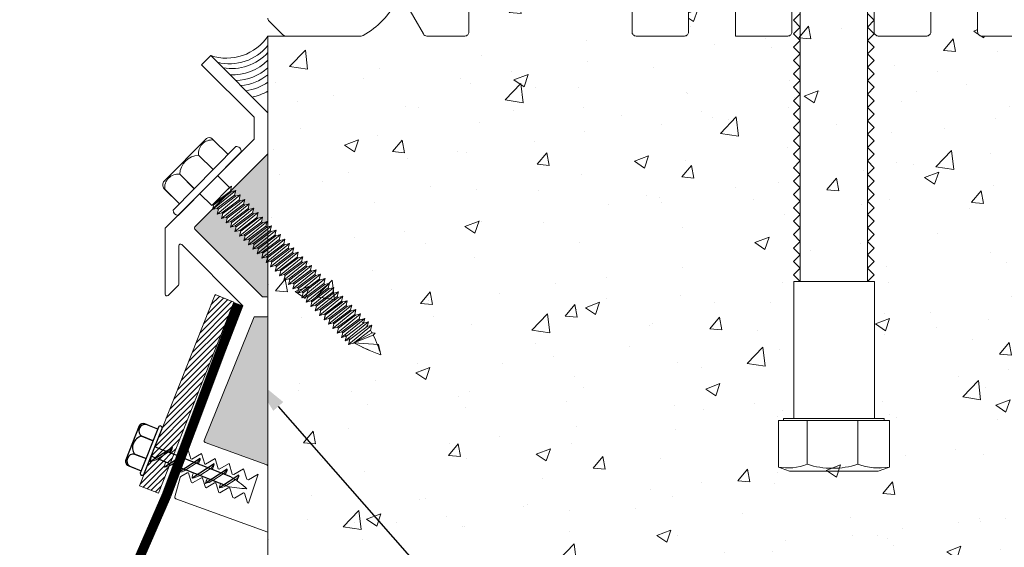
# Model space of a CAD drawing. Units: inches. Extents: x 232 to 281.1, y 19.8 to 41.3.
# Drawn here: x 257.4 to 263.5, y 33.2 to 36.5 of the extents above; entities that cross this region are included whole.
import ezdxf
from ezdxf import colors
from ezdxf.entities.mleader import LeaderData, LeaderLine
from ezdxf.math import Vec2, Vec3

# ---------------------------------------------------------------- set-up
doc = ezdxf.new("R2010")
doc.units = ezdxf.units.IN
doc.header["$MEASUREMENT"] = 0
for name, color, linetype, lineweight in [('Dim - Thin', 1, 'Continuous', 5), ('Hatch - Medium', 5, 'Continuous', 9), ('Object - Regular', 250, 'Continuous', 15)]:
    doc.layers.add(name, color=color, linetype=linetype, lineweight=lineweight)
doc.layers.add('PW-Screws', color=8, linetype='Continuous')
doc.layers.add('PW-Vport', color=5, linetype='Continuous', plot=False)
doc.styles.add('ARCHITXT', font='arial-narrow_[allfont.net].ttf')
doc.dimstyles.new('002', dxfattribs={"dimscale": 2, "dimtxt": 0.125, "dimasz": 0.05, "dimexe": 0.1, "dimexo": 0.05, "dimgap": 0.05, "dimtad": 1, "dimdec": 4, "dimzin": 3, "dimdsep": 46, "dimlunit": 4, "dimtxsty": 'ARCHITXT', "dimblk1": 'ARCHTICK', "dimblk2": 'ARCHTICK', "dimsah": 1, "dimcen": 0.05, "dimdle": 0.05, "dimclrd": 256, "dimclre": 256, "dimclrt": 256, "dimadec": 0, "dimazin": 0, "dimtfac": 0.7, "dimtdec": 4, "dimtofl": 0, "dimtmove": 0, "dimatfit": 3, "dimldrblk": 'ARCHTICK', "dimfxl": 1, "dimtfillclr": 7, "dimfrac": 1, "dimtolj": 1, "dimtzin": 0, "dimarcsym": 0})

# ---------------------------------------------------------------- blocks, each defined once
blk = doc.blocks.new('_ArchTick')
at = {"color": 0, "linetype": 'ByBlock', "const_width": 0.15}
blk.add_lwpolyline([(-0.5, -0.5), (0.5, 0.5)], dxfattribs=at)
blk = doc.blocks.new('*D97')
at = {"layer": 'Defpoints', "color": 0, "transparency": 16777216}
for p in [(265.1454, 36.4204), (258.8954, 28.3781), (265.1454, 28.3781)]:
    blk.add_point(p, dxfattribs=at)
at = {"layer": 'Dim - Thin', "lineweight": -2, "transparency": 16777216}
for p, q in [((265.1454, 36.3204), (265.1454, 28.1781)), ((258.8954, 28.4781), (258.8954, 28.5781)), ((258.7954, 28.3781), (265.2454, 28.3781))]:
    blk.add_line(p, q, dxfattribs=at)
at = {"layer": 'Dim - Thin', "lineweight": -2, "transparency": 16777216, "xscale": 0.1, "yscale": 0.1, "zscale": 0.1, "rotation": 180}
blk.add_blockref('_ArchTick', (258.8954, 28.3781), dxfattribs=at)
at = {"layer": 'Dim - Thin', "lineweight": -2, "transparency": 16777216, "xscale": 0.1, "yscale": 0.1, "zscale": 0.1}
blk.add_blockref('_ArchTick', (265.1454, 28.3781), dxfattribs=at)
at = {"layer": 'Dim - Thin', "transparency": 16777216, "insert": (262.0204, 28.6556), "char_height": 0.25, "attachment_point": 5, "style": 'ARCHITXT'}
blk.add_mtext('\\A1;6{\\H0.7x;\\S1#4;}"', dxfattribs=at)
blk = doc.blocks.new('rtretrt')
for points in [[(-90.1975, 3.9476, -0.084602), (-90.2311, 3.9102), (-90.2936, 3.8656, -0.148743), (-90.33, 3.8531, -1.23465)], [(-90.2311, 3.9517, -0.060511), (-90.1975, 3.9476)], [(-90.33, 3.8531, 0.176188), (-90.2936, 3.8545, 0.803357)], [(-90.1975, 3.8538, -0.084602), (-90.2311, 3.8163), (-90.2936, 3.7718, -0.148743), (-90.33, 3.7593, -1.23465)], [(-90.2311, 3.8579, -0.060511), (-90.1975, 3.8538)], [(-90.1975, 3.7616, -0.084602), (-90.2311, 3.7241), (-90.2936, 3.6796, -0.148743), (-90.33, 3.6671, -1.23465)], [(-90.33, 3.7593, 0.176188), (-90.2936, 3.7607, 0.803357)], [(-90.2311, 3.7657, -0.060511), (-90.1975, 3.7616)], [(-90.1975, 3.6694, -0.084602), (-90.2311, 3.6319), (-90.2936, 3.5873, -0.148743), (-90.33, 3.5748, -1.23465)], [(-90.1975, 3.6694, -0.084602), (-90.2311, 3.6319), (-90.2936, 3.5873, -0.148743), (-90.33, 3.5748, -1.23465)], [(-90.33, 3.6671, 0.176188), (-90.2936, 3.6685, 0.803357)], [(-90.2311, 3.6734, -0.060511), (-90.1975, 3.6694)], [(-90.2311, 3.6734, -0.060511), (-90.1975, 3.6694)], [(-90.1975, 3.5819, -0.084602), (-90.2311, 3.5445), (-90.2936, 3.4999, -0.148743), (-90.33, 3.4874, -1.23465)], [(-90.33, 3.5748, 0.176188), (-90.2936, 3.5763, 0.803357)], [(-90.33, 3.5748, 0.176188), (-90.2936, 3.5763, 0.803357)], [(-90.2311, 3.5795, -0.030503), (-90.1975, 3.5819)], [(-90.33, 3.4874, 0.176188), (-90.2936, 3.4889, 0.803357)], [(-90.2045, 3.4895, -0.056779), (-90.2311, 3.4571), (-90.2936, 3.4125, -0.199906), (-90.3215, 3.4061, -1.23465)], [(-90.2311, 3.4929, -0.060115), (-90.2045, 3.4895)], [(-90.2623, 3.3297, -0.043873), (-90.2936, 3.4495, 1.540284)], [(-90.2623, 3.3297, 0.043873), (-90.2311, 3.4495, -1.540284)], [(-90.3215, 3.4061, 0.176188), (-90.285, 3.4075, 0.803357)]]:
    blk.add_lwpolyline(points, format="xyb")
at = {"layer": 'PW-Screws', "lineweight": 9}
for p, q in [((-90.416, 3.9793), (-90.26, 3.9792)), ((-90.1146, 3.9547), (-90.1146, 3.9547))]:
    blk.add_line(p, q, dxfattribs=at)
at = {"layer": 'PW-Screws'}
for points in [[(-90.4024, 4.0419), (-90.4024, 4.0657, -0.370953), (-90.3791, 4.0928), (-90.1518, 4.0928, -0.425643), (-90.1244, 4.0604), (-90.1245, 3.9793)], [(-90.4024, 3.9793), (-90.4024, 4.055, -0.824512), (-90.3244, 4.0549), (-90.3244, 3.9792)], [(-90.3244, 3.9794), (-90.3244, 4.055, -0.540199), (-90.2054, 4.0548), (-90.2054, 3.9791)], [(-90.2054, 3.9794), (-90.2054, 4.055, -0.793676), (-90.1245, 4.055), (-90.1245, 3.9793)], [(-90.416, 3.9793), (-90.1086, 3.9793, -0.713561), (-90.1086, 3.9547), (-90.416, 3.9547, -0.877049), (-90.416, 3.9793), (-90.1086, 3.9793)]]:
    blk.add_lwpolyline(points, format="xyb", dxfattribs=at)
for points in [[(-90.33, 3.8531), (-90.1975, 3.9476)], [(-90.2936, 3.8791), (-90.2936, 3.9547)], [(-90.2311, 3.9237), (-90.2311, 3.9547)], [(-90.2311, 3.8299), (-90.2311, 3.9102)], [(-90.33, 3.7593), (-90.1975, 3.8538)], [(-90.2936, 3.7853), (-90.2936, 3.8656)], [(-90.2311, 3.4495), (-90.2311, 3.8163)], [(-90.33, 3.6671), (-90.1975, 3.7616)], [(-90.2936, 3.4495), (-90.2936, 3.7718)], [(-90.33, 3.5748), (-90.1975, 3.6694)], [(-90.33, 3.5748), (-90.1975, 3.6694)], [(-90.33, 3.4874), (-90.1975, 3.5819)], [(-90.3215, 3.4061), (-90.2045, 3.4895)]]:
    blk.add_lwpolyline(points, dxfattribs=at)
at = {"layer": 'PW-Vport'}
for points in [[(-90.33, 3.7593), (-90.1975, 3.8538)], [(-90.33, 3.6671), (-90.1975, 3.7616)], [(-90.33, 3.5748), (-90.1975, 3.6694)], [(-90.33, 3.5748), (-90.1975, 3.6694)], [(-90.33, 3.4874), (-90.1975, 3.5819)], [(-90.3215, 3.4061), (-90.2105, 3.4852)]]:
    blk.add_lwpolyline(points, dxfattribs=at)

msp = doc.modelspace()

# ---------------------------------------------------------------- hatches: boundary and pattern name
at = {"layer": 'Hatch - Medium'}
h = msp.add_hatch(dxfattribs=at)
h.set_pattern_fill('AR-CONC', color=256, scale=0.125)
h.set_pattern_definition([(50, (0, -0.80736), (0.8965752, -0.0784402), [0.09375, -1.03125]), (355, (0, -0.8074), (-0.1734392, 0.9402402), [0.075, -0.825]), (100.45144, (0.0747, -0.8139), (0.723136, 0.8618), [0.0796752, -0.8764276]), (46.1842, (0, -0.5574), (1.3340517, -0.206899), [0.140625, -1.546875]), (96.63564, (0.1112, -0.5746), (1.1683274, 1.217648), [0.119513, -1.314642]), (351.18416, (0, -0.5574), (1.1683274, 1.217648), [0.1125, -1.2375]), (21, (0.125, -0.61986), (0.7461338, -0.5032736), [0.09375, -1.03125]), (326, (0.125, -0.6199), (0.3041442, 0.9064376), [0.075, -0.825]), (71.45144, (0.1872, -0.6618), (1.050278, 0.403164), [0.0796752, -0.8764276]), (37.5, (0, -0.80736), (0.01519982, 0.4161173), [0, -0.815, 0, -0.8375, 0, -0.828125]), (7.5, (0, -0.80736), (0.3288369, 0.49301464), [0, -0.4775, 0, -0.79625, 0, -0.315625]), (327.5, (-0.27875, -0.80736), (0.66727805, -0.0281936), [0, -0.3125, 0, -0.975, 0, -1.29375]), (317.5, (-0.40375, -0.80736), (0.7289827, 0.1251312), [0, -0.40625, 0, -0.6475, 0, -0.91875])])
edge = h.paths.add_edge_path()
edge.add_line((269.14541, 37.6454), (265.14541, 37.6454))
edge.add_line((265.14541, 37.6454), (265.14541, 37.3954))
edge.add_line((265.14541, 37.3954), (264.96576, 37.3954))
edge.add_arc((264.96576, 37.3704), 0.025, 90, 135.000089)
edge.add_line((264.94809, 37.38808), (264.63273, 37.19772))
edge.add_arc((264.65041, 37.18004), 0.025, 135.000184, 180)
edge.add_line((264.62541, 37.18004), (264.62541, 36.7204))
edge.add_arc((264.65041, 36.7204), 0.025, 180, 270)
edge.add_line((264.65041, 36.6954), (265.04541, 36.6954))
edge.add_line((265.04541, 36.6954), (265.14541, 36.5954))
edge.add_line((265.14541, 36.5954), (265.14541, 36.3954))
edge.add_line((265.14541, 36.3954), (264.15041, 36.3954))
edge.add_line((264.15041, 36.3954), (264.15041, 36.6954))
edge.add_line((264.15041, 36.6954), (264.25041, 36.6954))
edge.add_arc((264.25041, 36.7204), 0.025, 270, 360)
edge.add_line((264.27541, 36.7204), (264.27541, 37.1304))
edge.add_arc((264.25041, 37.1304), 0.025, 0, 90)
edge.add_line((264.25041, 37.1554), (263.54041, 37.1554))
edge.add_arc((263.54041, 37.1304), 0.025, 90, 180)
edge.add_line((263.51541, 37.1304), (263.51541, 36.7204))
edge.add_arc((263.54447, 36.67923), 0.05039, 125.22012, 365.732341)
edge.add_arc((263.61541, 36.6704), 0.025, 0, 146.309764, ccw=False)
edge.add_line((263.64041, 36.6704), (263.64041, 36.3954))
edge.add_line((263.64041, 36.3954), (263.29041, 36.3954))
edge.add_line((263.29041, 36.3954), (263.29041, 36.5504))
edge.add_arc((263.14541, 36.5504), 0.145, 0, 90.000047)
edge.add_arc((263.14541, 36.5504), 0.145, 90, 180)
edge.add_line((263.00041, 36.5504), (263.00041, 36.3954))
edge.add_line((263.00041, 36.3954), (262.65041, 36.3954))
edge.add_line((262.65041, 36.3954), (262.65041, 36.6954))
edge.add_line((262.65041, 36.6954), (262.75041, 36.6954))
edge.add_arc((262.75041, 36.7204), 0.025, 270, 360)
edge.add_line((262.77541, 36.7204), (262.77541, 37.1304))
edge.add_arc((262.75041, 37.1304), 0.025, 0, 90)
edge.add_line((262.75041, 37.1554), (262.04041, 37.1554))
edge.add_arc((262.04041, 37.1304), 0.025, 90, 180)
edge.add_line((262.01541, 37.1304), (262.01541, 36.7204))
edge.add_arc((262.04447, 36.67923), 0.05039, 125.22012, 365.732341)
edge.add_arc((262.11541, 36.6704), 0.025, 0, 146.309764, ccw=False)
edge.add_line((262.14041, 36.6704), (262.14041, 36.3954))
edge.add_line((262.14041, 36.3954), (261.79041, 36.3954))
edge.add_line((261.79041, 36.3954), (261.79041, 36.5504))
edge.add_arc((261.64541, 36.5504), 0.145, 0, 90.000047)
edge.add_arc((261.64541, 36.5504), 0.145, 90, 180)
edge.add_line((261.50041, 36.5504), (261.50041, 36.3954))
edge.add_line((261.50041, 36.3954), (261.15041, 36.3954))
edge.add_line((261.15041, 36.3954), (261.15041, 36.6954))
edge.add_line((261.15041, 36.6954), (261.25041, 36.6954))
edge.add_arc((261.25041, 36.7204), 0.025, 270, 360)
edge.add_line((261.27541, 36.7204), (261.27541, 37.0054))
edge.add_arc((261.25041, 37.0054), 0.025, 0, 90)
edge.add_line((261.25041, 37.0304), (260.04041, 37.0304))
edge.add_arc((260.04041, 37.0054), 0.025, 90, 180)
edge.add_line((260.01541, 37.0054), (260.01541, 36.7204))
edge.add_arc((260.04447, 36.67923), 0.05039, 125.22012, 365.732341)
edge.add_arc((260.11541, 36.6704), 0.025, 0, 146.309764, ccw=False)
edge.add_line((260.14041, 36.6704), (260.14041, 36.3954))
edge.add_line((260.14041, 36.3954), (259.86541, 36.3954))
edge.add_line((259.86541, 36.3954), (259.7387, 36.61486))
edge.add_arc((259.71705, 36.60236), 0.025, 30.000024, 152.092811)
edge.add_arc((259.22041, 36.8654), 0.537, 298.927415, 332.092811, ccw=False)
edge.add_line((259.48016, 36.3954), (259.00576, 36.3954))
edge.add_line((259.00576, 36.3954), (258.89541, 36.3954))
edge.add_line((258.89541, 36.3954), (258.89541, 26.50575))
edge.add_line((258.89541, 26.50575), (269.14541, 26.50575))
edge.add_line((269.14541, 26.50575), (269.14541, 37.6454))
edge = h.paths.add_edge_path(flags=16)
edge.add_arc((263.61179, 34.0484), 0.32634, 270, 291.429398, ccw=False)
edge.add_line((263.61179, 33.72206), (263.73101, 33.71798))
edge.add_line((263.73101, 33.71798), (263.73102, 33.74462))
edge = h.paths.add_edge_path(flags=16)
edge.add_line((264.2376, 37.01207), (264.16807, 37.0367))
edge.add_line((264.16807, 37.0367), (264.14509, 37.0367))
edge.add_line((264.14509, 37.0367), (264.14509, 37.01662))
edge.add_arc((264.17253, 36.63169), 0.38591, 80.292276, 94.07769, ccw=False)
h.paths.add_polyline_path([(264.14799, 34.87572), (264.14799, 34.02778), (263.64799, 34.02778), (263.64799, 34.87572)], flags=16)
edge = h.paths.add_edge_path(flags=16)
edge.add_arc((262.11628, 34.0484), 0.32634, 270, 291.429398, ccw=False)
edge.add_line((262.11628, 33.72206), (262.23549, 33.71798))
edge.add_line((262.23549, 33.71798), (262.23551, 33.74462))
edge = h.paths.add_edge_path(flags=16)
edge.add_line((262.74209, 37.01207), (262.67256, 37.0367))
edge.add_line((262.67256, 37.0367), (262.64958, 37.0367))
edge.add_line((262.64958, 37.0367), (262.64958, 37.01662))
edge.add_arc((262.67702, 36.63169), 0.38591, 80.292276, 94.07769, ccw=False)
h.paths.add_polyline_path([(262.65247, 34.87572), (262.65247, 34.02778), (262.15247, 34.02778), (262.15247, 34.87572)], flags=16)
h = msp.add_hatch(dxfattribs=at)
h.set_pattern_fill('ANSI36', color=256, scale=0.75)
h.set_pattern_definition([(45, (0, -0.80736), (0.049718446, 0.182300967), [0.234375, -0.046875, 0, -0.046875])])
h.paths.add_polyline_path([(244.89541, 35.21194), (244.90196, 35.21015), (244.9079, 35.21601), (244.90018, 35.24552), (244.9296, 35.23745), (244.93554, 35.24331), (244.92782, 35.27283), (244.95724, 35.26475), (244.96318, 35.27062), (244.95546, 35.30013), (244.98488, 35.29205), (244.99082, 35.29792), (244.98311, 35.32743), (245.01252, 35.31936), (245.01846, 35.32522), (245.01075, 35.35474), (245.04016, 35.34666), (245.0461, 35.35252), (245.03839, 35.38204), (245.0678, 35.37396), (245.07374, 35.37983), (245.06603, 35.40934), (245.09545, 35.40127), (245.10194, 35.40768), (245.09423, 35.4372), (245.12364, 35.42912), (245.12663, 35.43206), (244.89541, 35.66328)])
h.paths.add_polyline_path([(244.96127, 35.04592), (244.93185, 35.054), (244.92592, 35.04814), (244.93363, 35.01862), (244.90421, 35.0267), (244.89828, 35.02083), (244.90599, 34.99132), (244.89541, 34.99422), (244.89541, 34.7694, -0.4142136), (244.90541, 34.7794), (244.92884, 34.7794), (245.34699, 35.19755, 0.4142136), (245.34699, 35.2117), (245.23994, 35.31875), (245.20859, 35.32735), (245.2021, 35.32094), (245.20981, 35.29142), (245.18039, 35.2995), (245.17445, 35.29364), (245.18217, 35.26412), (245.15275, 35.2722), (245.14681, 35.26633), (245.15453, 35.23682), (245.12511, 35.24489), (245.11917, 35.23903), (245.12689, 35.20951), (245.09747, 35.21759), (245.09153, 35.21173), (245.09925, 35.18221), (245.06983, 35.19029), (245.06389, 35.18442), (245.07161, 35.15491), (245.04219, 35.16299), (245.03625, 35.15712), (245.04396, 35.12761), (245.01455, 35.13568), (245.00861, 35.12982), (245.01632, 35.1003), (244.98691, 35.10838), (244.98097, 35.10252), (244.98868, 35.073), (244.95927, 35.08108), (244.95356, 35.07544)])
h.paths.add_polyline_path([(244.89541, 33.72985, -0.3152988), (244.90199, 33.73925), (245.28367, 33.87817, 0.4613647), (245.28899, 33.89243), (244.98061, 34.6544), (244.90541, 34.6544, -0.4142136), (244.89541, 34.6644)])
h.paths.add_polyline_path([(258.89541, 35.66553), (258.44382, 35.21394, 0.4142136), (258.44382, 35.1998), (258.86198, 34.78164), (258.88541, 34.78164, -0.4142136), (258.89541, 34.77164)])
h.paths.add_polyline_path([(258.75243, 35.38429), (258.74471, 35.35477), (258.75065, 35.34891), (258.78007, 35.35698), (258.77235, 35.32747), (258.77829, 35.3216), (258.80771, 35.32968), (258.8, 35.30017), (258.80593, 35.2943), (258.83535, 35.30238), (258.82764, 35.27286), (258.83357, 35.267), (258.86299, 35.27507), (258.85528, 35.24556), (258.86121, 35.23969), (258.89063, 35.24777), (258.88292, 35.21826), (258.88886, 35.21239), (258.78221, 35.13206), (258.77627, 35.13793), (258.74685, 35.12985), (258.75456, 35.15937), (258.74863, 35.16523), (258.71921, 35.15716), (258.72692, 35.18667), (258.72099, 35.19254), (258.69157, 35.18446), (258.69928, 35.21397), (258.69335, 35.21984), (258.66393, 35.21176), (258.67164, 35.24128), (258.6657, 35.24714), (258.63629, 35.23906), (258.644, 35.26858), (258.63806, 35.27444), (258.60865, 35.26637), (258.61636, 35.29588), (258.61042, 35.30175), (258.58101, 35.29367), (258.58872, 35.32318), (258.58222, 35.3296), (258.55281, 35.32152), (258.69659, 35.43944), (258.68887, 35.40993), (258.69537, 35.40351), (258.72479, 35.41159), (258.71707, 35.38207), (258.72301, 35.37621)], flags=16)
h.paths.add_polyline_path([(258.69537, 35.40351), (258.58872, 35.32318), (258.58222, 35.3296), (258.68887, 35.40993)], flags=0)
h.paths.add_polyline_path([(258.89541, 34.66664, -0.4142136), (258.88541, 34.65664), (258.8102, 34.65664), (258.5009, 33.8924, 0.3888787), (258.50714, 33.88042), (258.88883, 33.74149, -0.3152988), (258.89541, 33.7321)])
h = msp.add_hatch(dxfattribs=at)
h.set_pattern_fill('ANSI31', color=256, scale=0.2, style=0)
h.set_pattern_definition([(45, (353.976803, 24.841015), (-0.0176776695, 0.0176776695), [])])
h.paths.add_polyline_path([(258.56824, 34.79465), (258.68446, 34.74864), (258.31246, 33.80626), (258.28899, 33.81554, 0.1761878), (258.30376, 33.84893), (258.26615, 33.82458), (258.19623, 33.85225)])
h.paths.add_polyline_path([(258.19623, 33.85225), (258.26615, 33.82458), (258.20172, 33.78286), (258.17328, 33.79412)])
h.paths.add_polyline_path([(258.27871, 33.81961), (258.31246, 33.80626), (258.28982, 33.74891), (258.28895, 33.74834), (258.21428, 33.77789)])
h.paths.add_polyline_path([(258.30376, 33.84893, -0.1487425), (258.27871, 33.81961), (258.21428, 33.77789, -0.0846017), (258.1671, 33.76044)])
h.paths.add_polyline_path([(258.17328, 33.79412), (258.17566, 33.79317, 0.0605113), (258.1671, 33.76044, 0.0846017), (258.21428, 33.77789), (258.26289, 33.75866, 0.0605113), (258.25432, 33.72592, 0.0523247), (258.28427, 33.73486), (258.21759, 33.56593), (258.10132, 33.61183)])
h.paths.add_polyline_path([(258.17566, 33.79317), (258.20172, 33.78286), (258.1671, 33.76044, -0.0605113)], flags=17)
h.paths.add_polyline_path([(258.30376, 33.84893, -0.1761878), (258.28899, 33.81554), (258.27871, 33.81961, 0.1487425)], flags=17)

# ---------------------------------------------------------------- linework, layer by layer
at = {"layer": 'Object - Regular'}
for p, q in [((259.00576, 36.3954), (258.89541, 36.3954)), ((258.65813, 35.45816), (258.54744, 35.3461)), ((258.69659, 35.43944), (258.55281, 35.32152)), ((258.66302, 35.43547), (258.55637, 35.35514)), ((258.66717, 35.43137), (258.56052, 35.35104)), ((258.67073, 35.46498), (258.63985, 35.43965)), ((258.65817, 35.4582), (258.67073, 35.46498)), ((258.66123, 35.43723), (258.66717, 35.43137)), ((258.67073, 35.46498), (258.66302, 35.43547)), ((258.66896, 35.4296), (258.66302, 35.43547)), ((258.69659, 35.43944), (258.66717, 35.43137)), ((258.69659, 35.43944), (258.68887, 35.40993)), ((258.72479, 35.41159), (258.58101, 35.29367)), ((258.68887, 35.40993), (258.58222, 35.3296)), ((258.69537, 35.40351), (258.58872, 35.32318)), ((258.75243, 35.38429), (258.60865, 35.26637)), ((258.71707, 35.38207), (258.61042, 35.30175)), ((258.72301, 35.37621), (258.61636, 35.29588)), ((258.68887, 35.40993), (258.69481, 35.40406)), ((258.68943, 35.40938), (258.69537, 35.40351)), ((258.72479, 35.41159), (258.69537, 35.40351)), ((258.72479, 35.41159), (258.71707, 35.38207)), ((258.71707, 35.38207), (258.72301, 35.37621)), ((258.75243, 35.38429), (258.72301, 35.37621)), ((258.75243, 35.38429), (258.74471, 35.35477)), ((258.55281, 35.32152), (258.56052, 35.35104)), ((258.55281, 35.32152), (258.58222, 35.3296)), ((258.55458, 35.3569), (258.56052, 35.35104)), ((258.58101, 35.29367), (258.58872, 35.32318)), ((258.58222, 35.3296), (258.58816, 35.32374)), ((258.58278, 35.32905), (258.58872, 35.32318)), ((258.78007, 35.35698), (258.63629, 35.23906)), ((258.74471, 35.35477), (258.63806, 35.27444)), ((258.75065, 35.34891), (258.644, 35.26858)), ((258.80771, 35.32968), (258.66393, 35.21176)), ((258.77235, 35.32747), (258.6657, 35.24714)), ((258.77829, 35.3216), (258.67164, 35.24128)), ((258.74471, 35.35477), (258.75065, 35.34891)), ((258.78007, 35.35698), (258.75065, 35.34891)), ((258.78007, 35.35698), (258.77235, 35.32747)), ((258.77235, 35.32747), (258.77829, 35.3216)), ((258.80771, 35.32968), (258.77829, 35.3216)), ((258.80771, 35.32968), (258.8, 35.30017)), ((258.34061, 35.2851), (258.34061, 35.2851)), ((258.58101, 35.29367), (258.61042, 35.30175)), ((258.60865, 35.26637), (258.61636, 35.29588)), ((258.60865, 35.26637), (258.63806, 35.27444)), ((258.61042, 35.30175), (258.61636, 35.29588)), ((258.63629, 35.23906), (258.644, 35.26858)), ((258.63629, 35.23906), (258.6657, 35.24714)), ((258.63806, 35.27444), (258.644, 35.26858)), ((258.6657, 35.24714), (258.67164, 35.24128)), ((258.83535, 35.30238), (258.69157, 35.18446)), ((258.8, 35.30017), (258.69335, 35.21984)), ((258.80593, 35.2943), (258.69928, 35.21397)), ((258.86299, 35.27507), (258.71921, 35.15716)), ((258.82764, 35.27286), (258.72099, 35.19254)), ((258.83357, 35.267), (258.72692, 35.18667)), ((258.89063, 35.24777), (258.74685, 35.12985)), ((258.85528, 35.24556), (258.74863, 35.16523)), ((258.8, 35.30017), (258.80593, 35.2943)), ((258.83535, 35.30238), (258.80593, 35.2943)), ((258.83535, 35.30238), (258.82764, 35.27286)), ((258.82764, 35.27286), (258.83357, 35.267)), ((258.86299, 35.27507), (258.83357, 35.267)), ((258.86299, 35.27507), (258.85528, 35.24556)), ((258.85528, 35.24556), (258.86121, 35.23969)), ((258.89063, 35.24777), (258.86121, 35.23969)), ((258.89063, 35.24777), (258.88292, 35.21826)), ((258.66393, 35.21176), (258.67164, 35.24128)), ((258.66393, 35.21176), (258.69335, 35.21984)), ((258.69157, 35.18446), (258.69928, 35.21397)), ((258.69157, 35.18446), (258.72099, 35.19254)), ((258.69335, 35.21984), (258.69928, 35.21397)), ((258.71921, 35.15716), (258.72692, 35.18667)), ((258.72099, 35.19254), (258.72692, 35.18667)), ((258.86121, 35.23969), (258.75456, 35.15937)), ((258.91827, 35.22047), (258.77449, 35.10255)), ((258.88292, 35.21826), (258.77627, 35.13793)), ((258.88886, 35.21239), (258.78221, 35.13206)), ((258.94591, 35.19317), (258.80213, 35.07525)), ((258.91056, 35.19095), (258.80391, 35.11063)), ((258.9165, 35.18509), (258.80985, 35.10476)), ((258.88292, 35.21826), (258.88886, 35.21239)), ((258.91827, 35.22047), (258.88886, 35.21239)), ((258.91827, 35.22047), (258.91056, 35.19095)), ((258.91056, 35.19095), (258.9165, 35.18509)), ((258.94591, 35.19317), (258.9165, 35.18509)), ((258.94591, 35.19317), (258.9382, 35.16365)), ((258.71921, 35.15716), (258.74863, 35.16523)), ((258.74685, 35.12985), (258.75456, 35.15937)), ((258.74685, 35.12985), (258.77627, 35.13793)), ((258.74863, 35.16523), (258.75456, 35.15937)), ((258.77449, 35.10255), (258.78221, 35.13206)), ((258.77627, 35.13793), (258.78221, 35.13206)), ((258.97333, 35.16609), (258.82954, 35.04817)), ((258.9382, 35.16365), (258.83155, 35.08332)), ((258.94391, 35.15801), (258.83726, 35.07769)), ((259.00097, 35.13879), (258.85718, 35.02087)), ((258.96561, 35.13657), (258.85896, 35.05625)), ((258.97155, 35.13071), (258.8649, 35.05038)), ((258.93797, 35.16388), (258.94391, 35.15801)), ((258.97333, 35.16609), (258.94391, 35.15801)), ((258.97333, 35.16609), (258.96561, 35.13657)), ((258.96561, 35.13657), (258.97155, 35.13071)), ((259.00097, 35.13879), (258.97155, 35.13071)), ((259.00097, 35.13879), (258.99325, 35.10927)), ((258.77449, 35.10255), (258.80391, 35.11063)), ((258.80213, 35.07525), (258.80985, 35.10476)), ((258.80213, 35.07525), (258.83155, 35.08332)), ((258.80391, 35.11063), (258.80985, 35.10476)), ((258.82954, 35.04817), (258.83726, 35.07769)), ((258.83132, 35.08355), (258.83726, 35.07769)), ((259.02861, 35.11148), (258.88482, 34.99356)), ((258.99325, 35.10927), (258.8866, 35.02894)), ((258.99919, 35.10341), (258.89254, 35.02308)), ((259.05625, 35.08418), (258.91247, 34.96626)), ((259.02089, 35.08197), (258.91424, 35.00164)), ((259.02683, 35.0761), (258.92018, 34.99578)), ((258.99325, 35.10927), (258.99919, 35.10341)), ((259.02861, 35.11148), (258.99919, 35.10341)), ((259.02861, 35.11148), (259.02089, 35.08197)), ((259.02089, 35.08197), (259.02683, 35.0761)), ((259.05625, 35.08418), (259.02683, 35.0761)), ((259.05625, 35.08418), (259.04853, 35.05467)), ((258.82954, 35.04817), (258.85896, 35.05625)), ((258.85718, 35.02087), (258.8649, 35.05038)), ((258.85718, 35.02087), (258.8866, 35.02894)), ((258.85896, 35.05625), (258.8649, 35.05038)), ((258.88482, 34.99356), (258.89254, 35.02308)), ((258.88482, 34.99356), (258.91424, 35.00164)), ((258.8866, 35.02894), (258.89254, 35.02308)), ((258.91424, 35.00164), (258.92018, 34.99578)), ((259.08389, 35.05688), (258.94011, 34.93896)), ((259.04853, 35.05467), (258.94188, 34.97434)), ((259.05447, 35.0488), (258.94782, 34.96847)), ((259.05447, 35.0488), (258.94782, 34.96847)), ((259.11153, 35.02958), (258.96775, 34.91166)), ((259.07617, 35.02736), (258.96952, 34.94704)), ((259.08211, 35.0215), (258.97546, 34.94117)), ((259.13894, 35.0025), (258.99516, 34.88458)), ((259.10382, 35.00006), (258.99717, 34.91973)), ((259.04853, 35.05467), (259.05447, 35.0488)), ((259.04853, 35.05467), (259.05447, 35.0488)), ((259.08389, 35.05688), (259.05447, 35.0488)), ((259.08389, 35.05688), (259.07617, 35.02736)), ((259.07617, 35.02736), (259.08211, 35.0215)), ((259.11153, 35.02958), (259.08211, 35.0215)), ((259.10359, 35.00029), (259.10952, 34.99442)), ((259.11153, 35.02958), (259.10382, 35.00006)), ((259.10382, 35.00006), (259.10975, 34.9942)), ((259.13894, 35.0025), (259.10952, 34.99442)), ((259.13894, 35.0025), (259.13123, 34.97298)), ((258.91247, 34.96626), (258.92018, 34.99578)), ((258.91247, 34.96626), (258.94188, 34.97434)), ((258.94011, 34.93896), (258.94782, 34.96847)), ((258.94011, 34.93896), (258.96952, 34.94704)), ((258.94782, 34.96847), (258.94188, 34.97434)), ((258.94188, 34.97434), (258.94782, 34.96847)), ((258.96775, 34.91166), (258.97546, 34.94117)), ((258.96952, 34.94704), (258.97546, 34.94117)), ((259.10952, 34.99442), (259.00287, 34.91409)), ((259.10975, 34.9942), (259.0031, 34.91387)), ((259.16658, 34.9752), (259.0228, 34.85728)), ((259.13123, 34.97298), (259.02458, 34.89266)), ((259.13716, 34.96712), (259.03051, 34.88679)), ((259.19422, 34.94789), (259.05044, 34.82997)), ((259.15887, 34.94568), (259.05222, 34.86535)), ((259.1648, 34.93982), (259.05815, 34.85949)), ((259.13123, 34.97298), (259.13716, 34.96712)), ((259.16658, 34.9752), (259.13716, 34.96712)), ((259.16658, 34.9752), (259.15887, 34.94568)), ((259.15887, 34.94568), (259.1648, 34.93982)), ((259.19422, 34.94789), (259.1648, 34.93982)), ((259.19422, 34.94789), (259.18651, 34.91838)), ((258.96775, 34.91166), (258.99717, 34.91973)), ((258.99516, 34.88458), (259.00287, 34.91409)), ((258.99516, 34.88458), (259.02458, 34.89266)), ((259.0031, 34.91387), (258.99539, 34.88435)), ((258.99539, 34.88435), (259.02481, 34.89243)), ((258.99694, 34.91996), (259.00287, 34.91409)), ((259.0228, 34.85728), (259.03051, 34.88679)), ((259.02458, 34.89266), (259.03051, 34.88679)), ((259.02481, 34.89243), (259.04771, 34.90968)), ((259.22163, 34.92082), (259.07785, 34.8029)), ((259.18651, 34.91838), (259.07986, 34.83805)), ((259.19222, 34.91274), (259.08557, 34.83241)), ((259.24928, 34.89351), (259.10549, 34.77559)), ((259.21392, 34.8913), (259.10727, 34.81097)), ((259.21986, 34.88544), (259.11321, 34.80511)), ((259.18628, 34.9186), (259.19222, 34.91274)), ((259.22163, 34.92082), (259.19222, 34.91274)), ((259.22163, 34.92082), (259.21392, 34.8913)), ((259.21392, 34.8913), (259.21986, 34.88544)), ((259.24928, 34.89351), (259.21986, 34.88544)), ((259.24928, 34.89351), (259.24156, 34.864)), ((259.0228, 34.85728), (259.05222, 34.86535)), ((259.05044, 34.82997), (259.05815, 34.85949)), ((259.05044, 34.82997), (259.07986, 34.83805)), ((259.05222, 34.86535), (259.05815, 34.85949)), ((259.07785, 34.8029), (259.08557, 34.83241)), ((259.07963, 34.83828), (259.08557, 34.83241)), ((259.27692, 34.86621), (259.13313, 34.74829)), ((259.24156, 34.864), (259.13491, 34.78367)), ((259.2475, 34.85813), (259.14085, 34.77781)), ((259.30456, 34.83891), (259.16077, 34.72099)), ((259.2692, 34.8367), (259.16255, 34.75637)), ((259.27514, 34.83083), (259.16849, 34.7505)), ((259.24156, 34.864), (259.2475, 34.85813)), ((259.27692, 34.86621), (259.2475, 34.85813)), ((259.27692, 34.86621), (259.2692, 34.8367)), ((259.2692, 34.8367), (259.27514, 34.83083)), ((259.30456, 34.83891), (259.27514, 34.83083)), ((259.30456, 34.83891), (259.29684, 34.80939)), ((259.07785, 34.8029), (259.10727, 34.81097)), ((259.10549, 34.77559), (259.11321, 34.80511)), ((259.10549, 34.77559), (259.13491, 34.78367)), ((259.10727, 34.81097), (259.11321, 34.80511)), ((259.13313, 34.74829), (259.14085, 34.77781)), ((259.13313, 34.74829), (259.16255, 34.75637)), ((259.13491, 34.78367), (259.14085, 34.77781)), ((259.16255, 34.75637), (259.16849, 34.7505)), ((259.3322, 34.8116), (259.18842, 34.69369)), ((259.29684, 34.80939), (259.19019, 34.72907)), ((259.30278, 34.80353), (259.19613, 34.7232)), ((259.30278, 34.80353), (259.19613, 34.7232)), ((259.35984, 34.7843), (259.21606, 34.66638)), ((259.32448, 34.78209), (259.21783, 34.70176)), ((259.33042, 34.77623), (259.22377, 34.6959)), ((259.38725, 34.75723), (259.24347, 34.63931)), ((259.29684, 34.80939), (259.30278, 34.80353)), ((259.29684, 34.80939), (259.30278, 34.80353)), ((259.3322, 34.8116), (259.30278, 34.80353)), ((259.3322, 34.8116), (259.32448, 34.78209)), ((259.32448, 34.78209), (259.33042, 34.77623)), ((259.35984, 34.7843), (259.33042, 34.77623)), ((259.35984, 34.7843), (259.35212, 34.75479)), ((259.38725, 34.75723), (259.35783, 34.74915)), ((259.38725, 34.75723), (259.37954, 34.72771)), ((259.16077, 34.72099), (259.16849, 34.7505)), ((259.16077, 34.72099), (259.19019, 34.72907)), ((259.18842, 34.69369), (259.19613, 34.7232)), ((259.18842, 34.69369), (259.21783, 34.70176)), ((259.19019, 34.72907), (259.19613, 34.7232)), ((259.19613, 34.7232), (259.19019, 34.72907)), ((259.21606, 34.66638), (259.22377, 34.6959)), ((259.21783, 34.70176), (259.22377, 34.6959)), ((259.35212, 34.75479), (259.24547, 34.67446)), ((259.35783, 34.74915), (259.25118, 34.66882)), ((259.35806, 34.74892), (259.25141, 34.6686)), ((259.41489, 34.72992), (259.27111, 34.612)), ((259.37954, 34.72771), (259.27289, 34.64738)), ((259.38547, 34.72185), (259.27882, 34.64152)), ((259.44073, 34.70212), (259.29694, 34.58421)), ((259.40718, 34.70041), (259.30053, 34.62008)), ((259.35189, 34.75501), (259.35783, 34.74915)), ((259.35212, 34.75479), (259.35806, 34.74892)), ((259.37954, 34.72771), (259.38547, 34.72185)), ((259.41489, 34.72992), (259.38547, 34.72185)), ((259.40537, 34.69991), (259.41131, 34.69405)), ((259.41489, 34.72992), (259.40718, 34.70041)), ((259.44073, 34.70212), (259.41131, 34.69405)), ((259.44073, 34.70212), (259.43301, 34.67261)), ((259.21606, 34.66638), (259.24547, 34.67446)), ((259.24347, 34.63931), (259.25118, 34.66882)), ((259.24347, 34.63931), (259.27289, 34.64738)), ((259.25141, 34.6686), (259.2437, 34.63908)), ((259.2437, 34.63908), (259.27311, 34.64716)), ((259.24524, 34.67469), (259.25118, 34.66882)), ((259.27111, 34.612), (259.27882, 34.64152)), ((259.27289, 34.64738), (259.27882, 34.64152)), ((259.27311, 34.64716), (259.29602, 34.66441)), ((259.41131, 34.69405), (259.30466, 34.61372)), ((259.46837, 34.67482), (259.32459, 34.5569)), ((259.43301, 34.67261), (259.32636, 34.59228)), ((259.43895, 34.66674), (259.3323, 34.58642)), ((259.49601, 34.64752), (259.35223, 34.5296)), ((259.46065, 34.64531), (259.354, 34.56498)), ((259.46659, 34.63944), (259.35994, 34.55911)), ((259.46659, 34.63944), (259.35994, 34.55911)), ((259.43301, 34.67261), (259.43895, 34.66674)), ((259.46837, 34.67482), (259.43895, 34.66674)), ((259.46837, 34.67482), (259.46065, 34.64531)), ((259.46065, 34.64531), (259.46659, 34.63944)), ((259.46065, 34.64531), (259.46659, 34.63944)), ((259.49601, 34.64752), (259.46659, 34.63944)), ((259.49102, 34.64247), (259.46659, 34.63944)), ((259.49601, 34.64752), (259.48829, 34.618)), ((259.27111, 34.612), (259.30053, 34.62008)), ((259.29694, 34.58421), (259.30466, 34.61372)), ((259.29694, 34.58421), (259.32636, 34.59228)), ((259.29872, 34.61959), (259.30466, 34.61372)), ((259.32459, 34.5569), (259.3323, 34.58642)), ((259.32636, 34.59228), (259.3323, 34.58642)), ((259.51771, 34.62608), (259.37393, 34.50816)), ((259.48829, 34.618), (259.38164, 34.53768)), ((259.48829, 34.618), (259.38164, 34.53768)), ((259.53942, 34.60464), (259.39563, 34.48672)), ((259.51, 34.59657), (259.40335, 34.51624)), ((259.51, 34.59657), (259.40335, 34.51624)), ((259.5317, 34.57513), (259.42505, 34.4948)), ((259.48236, 34.62387), (259.48829, 34.618)), ((259.51771, 34.62608), (259.48829, 34.618)), ((259.50406, 34.60243), (259.51, 34.59657)), ((259.51771, 34.62608), (259.51, 34.59657)), ((259.53942, 34.60464), (259.51, 34.59657)), ((259.53942, 34.60464), (259.5317, 34.57513)), ((259.32459, 34.5569), (259.354, 34.56498)), ((259.35223, 34.5296), (259.35994, 34.55911)), ((259.35223, 34.5296), (259.35994, 34.55911)), ((259.35223, 34.5296), (259.38164, 34.53768)), ((259.35994, 34.55911), (259.354, 34.56498)), ((259.354, 34.56498), (259.35994, 34.55911)), ((259.37393, 34.50816), (259.38164, 34.53768)), ((259.37393, 34.50816), (259.40335, 34.51624)), ((259.37571, 34.54354), (259.38164, 34.53768)), ((259.39563, 34.48672), (259.40335, 34.51624)), ((259.39741, 34.5221), (259.40335, 34.51624)), ((259.39563, 34.48672), (259.42505, 34.4948))]:
    msp.add_line(p, q, dxfattribs=at)
for points in [[(260.14041, 36.6704), (260.14041, 36.4204, -0.4142136), (260.11541, 36.3954), (259.87984, 36.3954, -0.2679492), (259.85819, 36.4079), (259.7387, 36.61486, 0.5895907)], [(261.50041, 36.5504), (261.50041, 36.4204, -0.4142136), (261.47541, 36.3954), (261.17541, 36.3954, -0.4142136), (261.15041, 36.4204), (261.15041, 36.6704, -0.4142136)], [(262.14041, 36.6704), (262.14041, 36.4204, -0.4142136), (262.11541, 36.3954), (261.79041, 36.3954), (261.79041, 36.5504, 0.4142136)], [(263.00041, 36.5504), (263.00041, 36.4204, -0.4142136), (262.97541, 36.3954), (262.67541, 36.3954, -0.4142136), (262.65041, 36.4204), (262.65041, 36.6704, -0.4142136)], [(259.69496, 36.61406, -0.1425515), (259.48599, 36.39867, -0.1300596), (259.47363, 36.3954), (259.00576, 36.3954, -0.1989124), (258.98809, 36.40272), (258.90273, 36.48808, -0.1989124), (258.89541, 36.50575)], [(263.61541, 36.3954), (263.31541, 36.3954, -0.4142136), (263.29041, 36.4204), (263.29041, 36.5504, 0.4142136)], [(258.56783, 35.74235), (258.55092, 35.75906, 0.3709527), (258.51527, 35.76151), (258.25394, 35.49695, 0.4164114), (258.25337, 35.45023), (258.34743, 35.35732)], [(258.64878, 35.66239), (258.55851, 35.75155, 0.4903486), (258.46645, 35.65825), (258.55673, 35.56906)], [(258.69712, 35.71133), (258.30796, 35.31736, 0.3824734), (258.34061, 35.2851), (258.72977, 35.67908, 0.4701039), (258.6971, 35.71132), (258.30796, 35.31736)], [(258.55665, 35.56914), (258.46638, 35.6583, 0.3857454), (258.34948, 35.53956), (258.43976, 35.45038)], [(258.43955, 35.4506), (258.34928, 35.53976, 0.4903486), (258.25722, 35.44645), (258.34743, 35.35732)], [(259.42739, 34.49656), (259.54039, 34.55797), (259.56001, 34.55551), (259.54806, 34.54342), (259.42739, 34.49656), (259.58033, 34.4866), (259.59438, 34.42266, -0.0406678), (259.42739, 34.49656, -0.4292617)], [(259.54806, 34.54342, -0.0524841), (259.59438, 34.42266, -0.040321), (259.42876, 34.49582)]]:
    msp.add_lwpolyline(points, format="xyb", dxfattribs=at)
at = {"layer": 'Object - Regular', "lineweight": 9}
for points in [[(262.19103, 36.6997), (262.19103, 34.87572), (262.14958, 34.91717), (262.19103, 34.95862), (262.14958, 35.00008), (262.19103, 35.04153), (262.14958, 35.08299), (262.19103, 35.12444), (262.14958, 35.16589), (262.19103, 35.20735), (262.14958, 35.2488), (262.19103, 35.29026), (262.14958, 35.33171), (262.19103, 35.37316), (262.14958, 35.41462), (262.19103, 35.45607), (262.14958, 35.49753), (262.19103, 35.53898), (262.14958, 35.58044), (262.19103, 35.62189), (262.14958, 35.66334), (262.19103, 35.7048), (262.14958, 35.74625), (262.19103, 35.78771), (262.14958, 35.82916), (262.19103, 35.87061), (262.14958, 35.91207), (262.19103, 35.95352), (262.14958, 35.99498), (262.19103, 36.03643), (262.14958, 36.07788), (262.19103, 36.11934), (262.14958, 36.16079), (262.19103, 36.20225), (262.14958, 36.2437), (262.19103, 36.28516), (262.14958, 36.32661), (262.19103, 36.36806), (262.14958, 36.40952), (262.19103, 36.45097), (262.14958, 36.49243), (262.19103, 36.53388)], [(262.60812, 36.53388), (262.64958, 36.49243), (262.60812, 36.45097), (262.64958, 36.40952), (262.60812, 36.36806), (262.64958, 36.32661), (262.60812, 36.28516), (262.64958, 36.2437), (262.60812, 36.20225), (262.64958, 36.16079), (262.60812, 36.11934), (262.64958, 36.07788), (262.60812, 36.03643), (262.64958, 35.99498), (262.60812, 35.95352), (262.64958, 35.91207), (262.60812, 35.87061), (262.64958, 35.82916), (262.60812, 35.78771), (262.64958, 35.74625), (262.60812, 35.7048), (262.64958, 35.66334), (262.60812, 35.62189), (262.64958, 35.58044), (262.60812, 35.53898), (262.64958, 35.49753), (262.60812, 35.45607), (262.64958, 35.41462), (262.60812, 35.37316), (262.64958, 35.33171), (262.60812, 35.29026), (262.64958, 35.2488), (262.60812, 35.20735), (262.64958, 35.16589), (262.60812, 35.12444), (262.64958, 35.08299), (262.60812, 35.04153), (262.64958, 35.00008), (262.60812, 34.95862), (262.64958, 34.91717), (262.60812, 34.87572), (262.60812, 36.6997)]]:
    msp.add_lwpolyline(points, dxfattribs=at)
at = {"layer": 'Object - Regular'}
for points in [[(258.65817, 35.4582), (258.58398, 35.53148)], [(258.54744, 35.3461), (258.47325, 35.41938)], [(258.68446, 34.74864), (258.56824, 34.79465), (258.10132, 33.61183), (258.21759, 33.56593), (258.68446, 34.74864)], [(258.56819, 34.79453), (258.10132, 33.61183)]]:
    msp.add_lwpolyline(points, dxfattribs=at)
at = {"layer": 'Object - Regular', "ltscale": 2, "const_width": 0.06}
msp.add_lwpolyline([(245.07819, 34.7351), (245.52193, 33.54883, 0.6900465), (258.26832, 33.55351), (258.71263, 34.73734)], format="xyb", dxfattribs=at)
at = {"layer": 'Object - Regular'}
for centre, radius, start, end in [((258.63902, 36.56676), 0.30838, 251.63471, 326.243421), ((258.65815, 36.52887), 0.3054, 255.774968, 320.975772), ((258.67032, 36.49933), 0.3054, 260.015743, 317.477801), ((258.67815, 36.46025), 0.3054, 266.701934, 315.349234), ((258.68944, 36.42464), 0.3054, 271.345663, 312.410072), ((258.70247, 36.39251), 0.3054, 274.752084, 309.179035), ((258.71898, 36.35951), 0.3054, 277.562288, 305.288911), ((258.74072, 36.31782), 0.3054, 280.825806, 300.431539), ((259.65988, 34.6293), 0.13916, 202.911115, 210.835656)]:
    msp.add_arc(centre, radius, start, end, dxfattribs=at)

# ---------------------------------------------------------------- next in the draw order: leaders
at = {"layer": 'Dim - Thin'}
ml = msp.add_multileader_mtext('Standard', dxfattribs=at)
ml.set_content('CAULKING, BY INSTALLER', color=256, style='ARCHITXT')
ml.set_leader_properties(color=256)
ml.build(insert=Vec2(0, 0))
ml.multileader.update_dxf_attribs({"dogleg_length": 0.17188, "arrow_head_size": 0.25, "scale": 2})
ctx = ml.context
ctx.base_point, ctx.scale, ctx.char_height, ctx.arrow_head_size, ctx.landing_gap_size, ctx.plane_origin = Vec3(260.46662, 32.77819), 2, 0.25, 0.25, 0.1875, Vec3(258.79482, 34.29065)
notes = []
notes.append((ctx, [(0, (1, 1, 0), (260.12287, 32.77819), (1, 0), 0.34375, [(0, [(258.79482, 34.29065)], 0, [])])]))
ctx.mtext.insert, ctx.mtext.flow_direction = Vec3(260.65412, 32.92792), 5
ctx.mtext.has_bg_fill, ctx.mtext.bg_color, ctx.mtext.bg_scale_factor, ctx.mtext.bg_transparency, ctx.mtext.use_window_bg_color = 1, -1073741824, 1.5, 0, 1
for ctx, leaders in notes:
    for number, flags, end, landing, length, lines in leaders:
        leader = LeaderData()
        leader.index, (leader.has_last_leader_line, leader.has_dogleg_vector, leader.attachment_direction) = number, flags
        leader.last_leader_point, leader.dogleg_vector, leader.dogleg_length = Vec3(end), Vec3(landing), length
        for number, points, colour, breaks in lines:
            line = LeaderLine()
            line.index, line.vertices, line.color, line.breaks = number, Vec3.list(points), colors.encode_raw_color(colour), breaks
            leader.lines.append(line)
        ctx.leaders.append(leader)

# ---------------------------------------------------------------- next in the draw order: linework, layer by layer
at = {"layer": 'Object - Regular'}
msp.add_line((258.89541, 36.3954), (258.89541, 26.51966), dxfattribs=at)
msp.add_lwpolyline([(258.76441, 33.65163), (258.74527, 33.71606), (258.68423, 33.68081), (258.67423, 33.68445), (258.6551, 33.74888), (258.59405, 33.71363), (258.58844, 33.71568), (258.56931, 33.78011), (258.50826, 33.74486), (258.50447, 33.74624), (258.48534, 33.81067), (258.42429, 33.77542), (258.41852, 33.77752), (258.40019, 33.83925, -0.1384856), (258.40012, 33.84468), (258.7408, 34.72605), (258.36205, 35.1048, 0.6681786), (258.34497, 35.09773), (258.34497, 34.86101, -0.1989124), (258.34205, 34.85394), (258.27705, 34.78894, -0.6681786), (258.25997, 34.79601), (258.25997, 35.20687), (258.81041, 35.7573), (258.81041, 35.89239), (258.48529, 36.21751), (258.54185, 36.27408), (258.89541, 35.92053), (258.89541, 35.66553), (258.44382, 35.21394, 0.4142136), (258.44382, 35.1998), (258.86198, 34.78164), (258.88541, 34.78164, -0.4142136), (258.89541, 34.77164), (258.89541, 34.66664, -0.4142136), (258.88541, 34.65664), (258.8102, 34.65664), (258.5009, 33.8924, 0.3888787), (258.50714, 33.88042), (258.88883, 33.74149, -0.3152988), (258.89541, 33.7321), (258.89541, 33.32407), (258.32564, 33.53145, -0.3888787), (258.3194, 33.54344), (258.35124, 33.66228, -0.1989124), (258.3559, 33.66835), (258.39465, 33.69072, -0.2216947), (258.40307, 33.69146), (258.40486, 33.69081), (258.42108, 33.63617, 0.2375975), (258.42725, 33.62962), (258.42829, 33.62924), (258.4806, 33.65944, -0.2216947), (258.48902, 33.66018), (258.49081, 33.65953), (258.50847, 33.60006), (258.51226, 33.59868), (258.56457, 33.62888, -0.2216947), (258.57299, 33.62961), (258.57005, 33.63068, -0.2375975), (258.57621, 33.62413), (258.59244, 33.56949), (258.59805, 33.56745), (258.6544, 33.59998), (258.66057, 33.59774), (258.67823, 33.53827), (258.68823, 33.53463), (258.74457, 33.56716), (258.75075, 33.56492), (258.7684, 33.50545), (258.77512, 33.503), (258.83545, 33.68324), (258.7744, 33.64799)], format="xyb", close=True, dxfattribs=at)
at = {"layer": 'Object - Regular', "lineweight": 9}
for points in [[(262.65247, 34.87572), (262.15247, 34.87572), (262.15247, 34.02778), (262.65247, 34.02778)], [(262.12603, 33.70295), (262.0565, 33.72758), (262.0565, 34.01545), (262.744, 34.01545), (262.744, 33.72758), (262.67447, 33.70295)]]:
    msp.add_lwpolyline(points, close=True, dxfattribs=at)
msp.add_lwpolyline([(262.08765, 34.01545), (262.08765, 34.02778), (262.40025, 34.02778), (262.71284, 34.02778), (262.71284, 34.01545)], dxfattribs=at)
for points in [[(262.5489, 33.74462, -0.1570831), (262.23551, 33.74462), (262.23566, 34.01545)], [(262.744, 33.72758, -0.1289804), (262.5489, 33.74462), (262.5489, 34.01545)], [(262.0565, 33.72758, 0.1404718), (262.23551, 33.74462)]]:
    msp.add_lwpolyline(points, format="xyb", dxfattribs=at)

# ---------------------------------------------------------------- next in the draw order: block references
at = {"layer": 'Object - Regular', "xscale": -1, "rotation": 68.4095983752083}
msp.add_blockref('rtretrt', (228.64788, -51.56121), dxfattribs=at)

# ---------------------------------------------------------------- next in the draw order: dimensions: what is measured, and where the dimension line sits
at = {"layer": 'Dim - Thin'}
dim = msp.add_linear_dim(base=(265.14541, 28.37811), p1=(258.89541, 28.37811), p2=(265.14541, 36.4204), dimstyle='002', dxfattribs=at)
dim.commit()
dim.dimension.update_dxf_attribs({"geometry": '*D97', "text_midpoint": (262.02041, 28.6556)})

doc.saveas('drawing.dxf')
